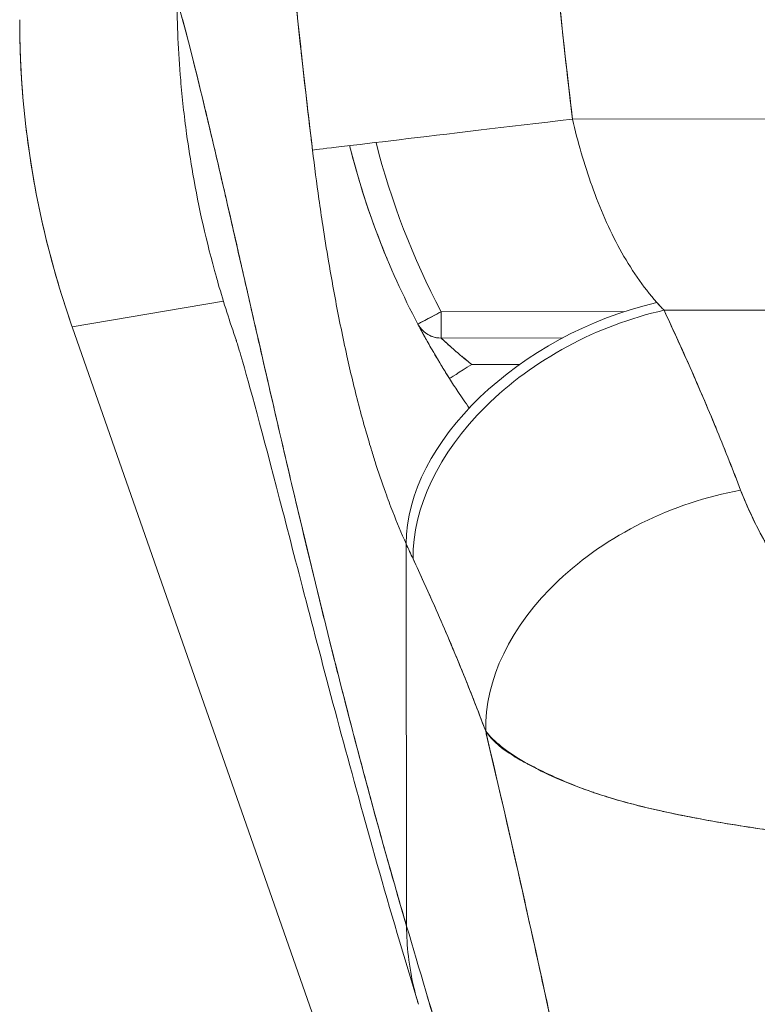
# Model space of a CAD drawing. Units: inches. Extents: x 15 to 396, y 40 to 248.
# Drawn here: x 124 to 125, y 152 to 153 of the extents above; entities that cross this region are included whole.
import ezdxf

# ---------------------------------------------------------------- set-up
doc = ezdxf.new("R2010")
doc.units = ezdxf.units.IN
doc.header["$LTSCALE"] = 24
doc.header["$MEASUREMENT"] = 0
doc.layers.add('Visible (ANSI)', color=7, linetype='Continuous', lineweight=5)
doc.layers.add('Visible Narrow (ANSI)', color=7, linetype='Continuous', lineweight=5)

msp = doc.modelspace()

# ---------------------------------------------------------------- linework, layer by layer
at = {"layer": 'Visible (ANSI)'}
for p, q in [((124.51023, 152.96237), (124.51023, 152.96237)), ((124.51023, 152.96237), (124.51023, 152.96237)), ((124.51251, 152.94269), (124.51251, 152.94269)), ((124.51323, 152.93665), (124.84719, 152.93707)), ((124.84719, 152.93707), (124.51323, 152.93665)), ((124.25289, 152.80079), (124.14009, 152.78162)), ((124.14009, 152.78162), (124.25289, 152.80079)), ((124.3979, 152.78377), (124.41531, 152.79296)), ((124.55233, 152.79313), (124.41531, 152.79296)), ((124.41531, 152.79296), (124.41534, 152.77327)), ((124.41534, 152.77327), (124.41531, 152.79296)), ((124.58155, 152.79402), (125.57429, 152.79528)), ((125.57429, 152.79528), (124.58155, 152.79402)), ((124.14009, 152.78162), (124.13965, 152.78288)), ((124.63058, 151.38024), (124.14009, 152.78162)), ((124.41534, 152.77327), (124.50596, 152.77339)), ((124.50596, 152.77339), (124.41534, 152.77327)), ((124.43814, 152.75362), (124.47395, 152.75366)), ((124.63199, 152.67713), (124.63198, 152.67713)), ((124.63198, 152.67713), (124.63199, 152.67713)), ((124.63336, 152.67363), (124.63335, 152.67363)), ((124.63599, 152.66687), (124.63598, 152.66687)), ((124.63598, 152.66687), (124.63599, 152.66687)), ((124.63627, 152.66612), (124.63626, 152.66612)), ((124.6376, 152.66265), (124.63761, 152.66265)), ((124.64165, 152.65239), (124.64172, 152.65239)), ((124.64196, 152.65165), (124.64204, 152.65165)), ((124.64204, 152.65165), (124.64196, 152.65165)), ((124.64386, 152.64743), (124.64377, 152.64743)), ((124.38952, 152.33456), (124.38916, 152.61982)), ((124.38916, 152.61982), (124.38952, 152.33456))]:
    msp.add_line(p, q, dxfattribs=at)
for centre, radius, start, end in [((124.9201, 153.05956), 0.59055, 193.98159, 207.84095), ((124.9201, 153.05956), 0.57087, 194.23118, 207.84095), ((124.41531, 152.79296), 0.01969, 207.84095, 228.71806), ((124.41531, 152.79296), 0.01969, 207.84095, 270.07297), ((124.41531, 152.79296), 0.01969, 244.806, 249.68702)]:
    msp.add_arc(centre, radius, start, end, dxfattribs=at)
for centre, major_axis, ratio, start_param, end_param in [((124.78804, 153.01034), (0.11535, -0.67876), 0.997956, 4.543675, 4.881103), ((124.51323, 152.93665), (-0.19547, -0.02325), 0.00001, 4.712389, 6.156309), ((124.57638, 152.66295), (-0.17937, -0.0811), 0.661582, 4.422654, 5.988393), ((124.54583, 152.97589), (0.13765, -0.23895), 0.281199, 5.366156, 5.401864), ((124.54566, 152.97577), (0.13774, -0.23885), 0.280646, 5.36602, 5.401732), ((124.58173, 152.6513), (-0.17839, -0.08322), 0.690457, 4.401738, 5.98046), ((124.58173, 152.6513), (-0.17839, -0.08322), 0.690457, 4.40174, 5.980461), ((124.43814, 152.75362), (-0.01662, -0.01055), 0.00001, 4.712338, 6.282877), ((124.63887, 152.5171), (-0.18393, -0.07014), 0.701391, 4.452002, 6.04095), ((124.63887, 152.5171), (-0.18393, -0.07014), 0.701391, 4.452002, 6.040951), ((124.35771, 152.90963), (0.11944, -0.41175), 0.158708, 5.446146, 5.485252), ((124.3577, 152.90958), (-0.11943, 0.41167), 0.158692, 2.304552, 2.343665)]:
    msp.add_ellipse(centre, major_axis=major_axis, ratio=ratio, start_param=start_param, end_param=end_param, dxfattribs=at)
for points, knots in [([(124.47893, 153.32637), (124.48168, 153.28108), (124.48478, 153.23644), (124.48823, 153.19248), (124.49167, 153.14851), (124.49546, 153.10521), (124.49962, 153.06257), (124.50378, 153.01994), (124.50832, 152.97796), (124.51323, 152.93665)], [0, 0, 0, 0, 0.333333, 0.333333, 0.333333, 0.666667, 0.666667, 0.666667, 1, 1, 1, 1]), ([(124.47893, 153.32637), (124.48182, 153.27919), (124.48508, 153.23207), (124.48881, 153.18502), (124.49242, 153.1395), (124.49646, 153.09405), (124.50099, 153.04867), (124.50473, 153.01127), (124.50879, 152.97392), (124.51323, 152.93665)], [0, 0, 0, 0, 0.361662, 0.361662, 0.361662, 0.711598, 0.711598, 0.711598, 1, 1, 1, 1]), ([(124.28338, 153.3144), (124.285, 153.28819), (124.2868, 153.26121), (124.28879, 153.23363), (124.28988, 153.21849), (124.29103, 153.20316), (124.29223, 153.18768), (124.2924, 153.18556), (124.29257, 153.18344), (124.29273, 153.18132), (124.29335, 153.1735), (124.29398, 153.16564), (124.29463, 153.15775), (124.29657, 153.13408), (124.29866, 153.11009), (124.30091, 153.08583), (124.30191, 153.07507), (124.30294, 153.06425), (124.30401, 153.05339), (124.30427, 153.0507), (124.30454, 153.04801), (124.30481, 153.04532), (124.30577, 153.03561), (124.30677, 153.02587), (124.30779, 153.01608), (124.31015, 152.99353), (124.31265, 152.97078), (124.31529, 152.94785), (124.31613, 152.94058), (124.31698, 152.9333), (124.31785, 152.92601), (124.31834, 152.92187), (124.31883, 152.91773), (124.31933, 152.91358)], [0, 0, 0, 0, 0.215172, 0.215172, 0.215172, 0.333333, 0.333333, 0.333333, 0.349511, 0.349511, 0.349511, 0.409038, 0.409038, 0.409038, 0.587512, 0.587512, 0.587512, 0.666667, 0.666667, 0.666667, 0.686219, 0.686219, 0.686219, 0.756792, 0.756792, 0.756792, 0.91937, 0.91937, 0.91937, 0.970836, 0.970836, 0.970836, 1, 1, 1, 1]), ([(124.31933, 152.91358), (124.3147, 152.95155), (124.3104, 152.9901), (124.30642, 153.02924), (124.30596, 153.03377), (124.3055, 153.03831), (124.30505, 153.04286), (124.30091, 153.08444), (124.29712, 153.12667), (124.29367, 153.16956), (124.29348, 153.17186), (124.2933, 153.17417), (124.29312, 153.17648), (124.28951, 153.22174), (124.28628, 153.26773), (124.28338, 153.3144)], [0, 0, 0, 0, 0.298748, 0.298748, 0.298748, 0.333333, 0.333333, 0.333333, 0.649666, 0.649666, 0.649666, 0.666667, 0.666667, 0.666667, 1, 1, 1, 1]), ([(124.38952, 152.33456), (124.38473, 152.35085), (124.38001, 152.36727), (124.37536, 152.38379), (124.37071, 152.40031), (124.36614, 152.41692), (124.36163, 152.43359), (124.35712, 152.45026), (124.35269, 152.46698), (124.34833, 152.48374), (124.34397, 152.50049), (124.33968, 152.51726), (124.33546, 152.53401), (124.33124, 152.55076), (124.3271, 152.56749), (124.32302, 152.58415), (124.31895, 152.60082), (124.31495, 152.61742), (124.31102, 152.6339), (124.30709, 152.65039), (124.30323, 152.66676), (124.29944, 152.68297), (124.29566, 152.69917), (124.29194, 152.71521), (124.2883, 152.73104), (124.28466, 152.74686), (124.28109, 152.76247), (124.2776, 152.77779), (124.2741, 152.79312), (124.27068, 152.80818), (124.26732, 152.82289), (124.26397, 152.83761), (124.26069, 152.85199), (124.25749, 152.86597), (124.25428, 152.87996), (124.25114, 152.89354), (124.24808, 152.90666), (124.24502, 152.91978), (124.24203, 152.93244), (124.23911, 152.94457), (124.2362, 152.9567), (124.23335, 152.9683), (124.23058, 152.97931), (124.22781, 152.99031), (124.22511, 153.00071), (124.22248, 153.01045), (124.22101, 153.01592), (124.21956, 153.02117), (124.21813, 153.0262)], [0, 0, 0, 0, 0.06426, 0.06426, 0.06426, 0.128523, 0.128523, 0.128523, 0.192785, 0.192785, 0.192785, 0.257047, 0.257047, 0.257047, 0.321309, 0.321309, 0.321309, 0.385571, 0.385571, 0.385571, 0.449834, 0.449834, 0.449834, 0.514096, 0.514096, 0.514096, 0.578358, 0.578358, 0.578358, 0.64262, 0.64262, 0.64262, 0.706882, 0.706882, 0.706882, 0.771145, 0.771145, 0.771145, 0.835407, 0.835407, 0.835407, 0.899669, 0.899669, 0.899669, 0.963931, 0.963931, 0.963931, 1, 1, 1, 1]), ([(124.26258, 152.7713), (124.25756, 152.78561), (124.25307, 152.79977), (124.24907, 152.81363), (124.24858, 152.81531), (124.24811, 152.81699), (124.24763, 152.81867), (124.24016, 152.84526), (124.23447, 152.87074), (124.23011, 152.89556), (124.22832, 152.90569), (124.22677, 152.91571), (124.22541, 152.92564), (124.22357, 152.93918), (124.2221, 152.95257), (124.22099, 152.9656), (124.21916, 152.98703), (124.2183, 153.00752), (124.21813, 153.0262)], [0.8190453, 0.8190453, 0.8190453, 0.8190453, 0.8461538, 0.8461538, 0.8461538, 0.8494491, 0.8494491, 0.8494491, 0.9017388, 0.9017388, 0.9017388, 0.9230769, 0.9230769, 0.9230769, 0.9521732, 0.9521732, 0.9521732, 1, 1, 1, 1]), ([(124.21813, 153.0262), (124.22308, 153.00876), (124.22831, 152.98865), (124.23381, 152.96637), (124.23931, 152.94409), (124.24508, 152.91966), (124.25113, 152.89355), (124.25718, 152.86745), (124.2635, 152.83967), (124.2701, 152.8107), (124.2767, 152.78172), (124.28357, 152.75153), (124.29071, 152.72057), (124.29786, 152.68961), (124.30528, 152.65787), (124.31297, 152.62573), (124.32066, 152.59359), (124.32862, 152.56105), (124.33686, 152.52846), (124.34509, 152.49587), (124.3536, 152.46322), (124.36238, 152.4308), (124.37116, 152.39841), (124.38021, 152.36624), (124.38952, 152.33456)], [0, 0, 0, 0, 0.125007, 0.125007, 0.125007, 0.250015, 0.250015, 0.250015, 0.375022, 0.375022, 0.375022, 0.50003, 0.50003, 0.50003, 0.625037, 0.625037, 0.625037, 0.750045, 0.750045, 0.750045, 0.875052, 0.875052, 0.875052, 1, 1, 1, 1]), ([(124.13965, 152.78288), (124.13112, 152.80726), (124.12396, 152.83211), (124.11821, 152.85727), (124.11247, 152.88243), (124.10814, 152.90791), (124.10525, 152.93355), (124.10236, 152.9592), (124.10091, 152.98501), (124.10091, 153.01083)], [0, 0, 0, 0, 0.333333, 0.333333, 0.333333, 0.666667, 0.666667, 0.666667, 1, 1, 1, 1]), ([(124.51323, 152.93665), (124.51712, 152.91981), (124.52204, 152.90297), (124.5279, 152.8866), (124.53375, 152.87022), (124.54054, 152.85432), (124.54856, 152.83969), (124.55658, 152.82506), (124.56583, 152.81168), (124.57621, 152.79984)], [0, 0, 0, 0, 0.333333, 0.333333, 0.333333, 0.666667, 0.666667, 0.666667, 1, 1, 1, 1]), ([(124.37507, 152.83221), (124.37505, 152.83225), (124.37503, 152.83229), (124.37501, 152.83233), (124.36353, 152.85983), (124.35423, 152.88795), (124.34704, 152.91688)], [0.7496943, 0.7496943, 0.7496943, 0.7496943, 0.75, 0.75, 0.75, 0.9504897, 0.9504897, 0.9504897, 0.9504897]), ([(124.31933, 152.91358), (124.3208, 152.90133), (124.32241, 152.88907), (124.32415, 152.8768), (124.32506, 152.87037), (124.32601, 152.86394), (124.32699, 152.8575), (124.32836, 152.84854), (124.32979, 152.83956), (124.33131, 152.83055), (124.33297, 152.82072), (124.33472, 152.81084), (124.33661, 152.80086), (124.33914, 152.78748), (124.3419, 152.77391), (124.34497, 152.76011), (124.34629, 152.75419), (124.34766, 152.74823), (124.3491, 152.74222), (124.35211, 152.72967), (124.3554, 152.71693), (124.35905, 152.70408), (124.36031, 152.69965), (124.36162, 152.6952), (124.36297, 152.69074), (124.36395, 152.6875), (124.36496, 152.68426), (124.36599, 152.68101), (124.36843, 152.6734), (124.371, 152.66578), (124.37374, 152.65819), (124.3755, 152.65331), (124.37732, 152.64843), (124.37921, 152.64359), (124.38234, 152.63557), (124.38566, 152.62762), (124.38916, 152.61982)], [0, 0, 0, 0, 0.13127, 0.13127, 0.13127, 0.2, 0.2, 0.2, 0.295706, 0.295706, 0.295706, 0.4, 0.4, 0.4, 0.539952, 0.539952, 0.539952, 0.6, 0.6, 0.6, 0.725303, 0.725303, 0.725303, 0.768562, 0.768562, 0.768562, 0.8, 0.8, 0.8, 0.873831, 0.873831, 0.873831, 0.921366, 0.921366, 0.921366, 1, 1, 1, 1]), ([(124.3979, 152.78377), (124.39786, 152.78386), (124.39834, 152.78403), (124.39923, 152.78446), (124.40012, 152.7849), (124.4014, 152.78559), (124.403, 152.78646), (124.4046, 152.78732), (124.40652, 152.78837), (124.40866, 152.78944), (124.41079, 152.79052), (124.41315, 152.79163), (124.41531, 152.79296)], [0, 0, 0, 0, 0.25, 0.25, 0.25, 0.5, 0.5, 0.5, 0.75, 0.75, 0.75, 1, 1, 1, 1]), ([(124.58155, 152.79402), (124.5873, 152.78174), (124.59288, 152.76951), (124.5983, 152.75736), (124.5996, 152.75444), (124.60089, 152.75151), (124.60218, 152.7486), (124.60795, 152.7355), (124.61352, 152.72249), (124.61888, 152.70957), (124.61967, 152.70767), (124.62046, 152.70576), (124.62124, 152.70386), (124.62732, 152.68906), (124.63312, 152.67437), (124.63869, 152.65982)], [0, 0, 0, 0, 0.268639, 0.268639, 0.268639, 0.333333, 0.333333, 0.333333, 0.623788, 0.623788, 0.623788, 0.666667, 0.666667, 0.666667, 1, 1, 1, 1]), ([(124.58155, 152.79402), (124.58869, 152.77875), (124.59557, 152.7636), (124.60219, 152.74857), (124.60881, 152.73354), (124.61517, 152.71863), (124.62125, 152.70383), (124.62734, 152.68904), (124.63315, 152.67437), (124.63869, 152.65982)], [0, 0, 0, 0, 0.333333, 0.333333, 0.333333, 0.666667, 0.666667, 0.666667, 1, 1, 1, 1]), ([(124.41534, 152.77327), (124.41291, 152.77327), (124.41065, 152.77369), (124.40846, 152.77451), (124.40626, 152.77532), (124.40414, 152.77658), (124.40233, 152.77816), (124.40052, 152.77975), (124.39902, 152.78165), (124.3979, 152.78377)], [0, 0, 0, 0, 0.333333, 0.333333, 0.333333, 0.666667, 0.666667, 0.666667, 1, 1, 1, 1]), ([(124.42152, 152.74307), (124.4202, 152.74514), (124.41893, 152.74717), (124.4177, 152.74916), (124.41534, 152.75298), (124.41315, 152.75663), (124.41118, 152.75999), (124.41052, 152.76109), (124.40989, 152.76217), (124.40929, 152.76321), (124.4071, 152.76698), (124.40523, 152.7703), (124.40369, 152.77308), (124.4035, 152.77343), (124.40331, 152.77376), (124.40313, 152.77409), (124.40148, 152.77708), (124.40024, 152.77938), (124.39938, 152.78099), (124.39853, 152.78258), (124.39805, 152.78349), (124.39793, 152.78371), (124.39793, 152.78371), (124.39793, 152.78372), (124.39793, 152.78372)], [0, 0, 0, 0, 0.0855348, 0.0855348, 0.0855348, 0.25, 0.25, 0.25, 0.3042566, 0.3042566, 0.3042566, 0.5, 0.5, 0.5, 0.5241522, 0.5241522, 0.5241522, 0.7455632, 0.7455632, 0.7455632, 0.9645856, 0.9645856, 0.9645856, 0.9670617, 0.9670617, 0.9670617, 0.9670617]), ([(124.40394, 152.77263), (124.40225, 152.77566), (124.40082, 152.77831), (124.39923, 152.78127), (124.39878, 152.7821), (124.39846, 152.78272)], [0, 0, 0, 0, 0.03549595, 0.03549595, 0.05527833, 0.05527833, 0.05527833, 0.05527833]), ([(124.39836, 152.27619), (124.37667, 152.34727), (124.35742, 152.41609), (124.32395, 152.54035), (124.30933, 152.59717), (124.2844, 152.69313), (124.27372, 152.7332), (124.26535, 152.76228), (124.26378, 152.76745), (124.26257, 152.77134), (124.26234, 152.77203), (124.26234, 152.77203)], [0, 0, 0, 0, 0.591775, 0.591775, 1.193798, 1.193798, 1.826588, 1.826588, 2.026029, 2.026029, 2.120728, 2.120728, 2.120728, 2.120728]), ([(124.41534, 152.77327), (124.41533, 152.77327), (124.41566, 152.77296), (124.41636, 152.77231), (124.41706, 152.77166), (124.41813, 152.77066), (124.41949, 152.76941), (124.42085, 152.76817), (124.4225, 152.76668), (124.42439, 152.76503), (124.42627, 152.76339), (124.42839, 152.76158), (124.43068, 152.75966), (124.43298, 152.75773), (124.43546, 152.75568), (124.43814, 152.75362)], [0, 0, 0, 0, 0.2, 0.2, 0.2, 0.4, 0.4, 0.4, 0.6, 0.6, 0.6, 0.8, 0.8, 0.8, 1, 1, 1, 1]), ([(124.41534, 152.77327), (124.41534, 152.77327), (124.41535, 152.77327), (124.41536, 152.77325), (124.41545, 152.77316), (124.41579, 152.77284), (124.41638, 152.77229), (124.4165, 152.77218), (124.41663, 152.77206), (124.41677, 152.77193), (124.41745, 152.7713), (124.41838, 152.77043), (124.41951, 152.7694), (124.41979, 152.76914), (124.42008, 152.76887), (124.42038, 152.7686), (124.42156, 152.76753), (124.42291, 152.76633), (124.4244, 152.76502), (124.42502, 152.76448), (124.42566, 152.76392), (124.42633, 152.76335), (124.42769, 152.76217), (124.42915, 152.76094), (124.4307, 152.75965), (124.4319, 152.75864), (124.43316, 152.75761), (124.43445, 152.75656), (124.43565, 152.75559), (124.43688, 152.75461), (124.43814, 152.75362)], [0, 0, 0, 0, 0.032295, 0.032295, 0.032295, 0.2, 0.2, 0.2, 0.233893, 0.233893, 0.233893, 0.4, 0.4, 0.4, 0.44117, 0.44117, 0.44117, 0.6, 0.6, 0.6, 0.665547, 0.665547, 0.665547, 0.8, 0.8, 0.8, 0.904213, 0.904213, 0.904213, 1, 1, 1, 1]), ([(124.43622, 152.72102), (124.43335, 152.72512), (124.43054, 152.72925), (124.42778, 152.73342), (124.42566, 152.73661), (124.42357, 152.73983), (124.42152, 152.74307)], [0.46672324, 0.46672324, 0.46672324, 0.46672324, 0.5, 0.5, 0.5, 0.52552193, 0.52552193, 0.52552193, 0.52552193]), ([(124.63869, 152.65982), (124.64107, 152.65358), (124.64374, 152.6473), (124.64667, 152.64104), (124.64999, 152.63393), (124.65365, 152.62687), (124.65761, 152.61991), (124.66154, 152.613), (124.66576, 152.6062), (124.67028, 152.59959), (124.67437, 152.5936), (124.67869, 152.58776), (124.68326, 152.58213), (124.68735, 152.57709), (124.69164, 152.5722), (124.69614, 152.56752), (124.69785, 152.56574), (124.69959, 152.56399), (124.70135, 152.56227), (124.70381, 152.55989), (124.70632, 152.55757), (124.70888, 152.55532), (124.71295, 152.55174), (124.71716, 152.54833), (124.72153, 152.54513), (124.72557, 152.54216), (124.72973, 152.53938), (124.73405, 152.53678), (124.73801, 152.5344), (124.7421, 152.53218), (124.74631, 152.53015), (124.74735, 152.52965), (124.7484, 152.52916), (124.74945, 152.52868), (124.75231, 152.52739), (124.75519, 152.52618), (124.75812, 152.52506), (124.76181, 152.52366), (124.76556, 152.52239), (124.76936, 152.52129), (124.77286, 152.52027), (124.7764, 152.51938), (124.77997, 152.51863), (124.78324, 152.51795), (124.78654, 152.51738), (124.78982, 152.51694), (124.79284, 152.51654), (124.79585, 152.51624), (124.79884, 152.51606), (124.80158, 152.51588), (124.80431, 152.5158), (124.807, 152.51582)], [0, 0, 0, 0, 0.090139, 0.090139, 0.090139, 0.192543, 0.192543, 0.192543, 0.294178, 0.294178, 0.294178, 0.386219, 0.386219, 0.386219, 0.468683, 0.468683, 0.468683, 0.5, 0.5, 0.5, 0.543483, 0.543483, 0.543483, 0.612641, 0.612641, 0.612641, 0.676614, 0.676614, 0.676614, 0.73542, 0.73542, 0.73542, 0.75, 0.75, 0.75, 0.789344, 0.789344, 0.789344, 0.838902, 0.838902, 0.838902, 0.884415, 0.884415, 0.884415, 0.926226, 0.926226, 0.926226, 0.964707, 0.964707, 0.964707, 1, 1, 1, 1]), ([(124.63869, 152.65982), (124.64381, 152.64689), (124.64944, 152.63476), (124.65562, 152.62346), (124.66181, 152.61215), (124.66854, 152.60166), (124.6757, 152.59194), (124.68285, 152.58222), (124.69041, 152.57327), (124.69843, 152.56517), (124.70644, 152.55708), (124.7149, 152.54984), (124.72375, 152.54357), (124.7326, 152.5373), (124.74184, 152.53201), (124.7513, 152.52785), (124.76075, 152.52368), (124.77043, 152.52064), (124.77978, 152.51864), (124.78912, 152.51665), (124.79814, 152.51569), (124.807, 152.51582)], [0, 0, 0, 0, 0.142857, 0.142857, 0.142857, 0.285714, 0.285714, 0.285714, 0.428571, 0.428571, 0.428571, 0.571429, 0.571429, 0.571429, 0.714286, 0.714286, 0.714286, 0.857143, 0.857143, 0.857143, 1, 1, 1, 1]), ([(124.39432, 152.60858), (124.40047, 152.59534), (124.40663, 152.5818), (124.41275, 152.56785), (124.41509, 152.56251), (124.41743, 152.5571), (124.41976, 152.55164), (124.4199, 152.55132), (124.42004, 152.551), (124.42017, 152.55068), (124.42378, 152.54221), (124.42736, 152.53363), (124.4309, 152.52494), (124.43687, 152.51031), (124.44274, 152.4954), (124.44851, 152.47996)], [0, 0, 0, 0, 0.333333, 0.333333, 0.333333, 0.461137, 0.461137, 0.461137, 0.468697, 0.468697, 0.468697, 0.666667, 0.666667, 0.666667, 1, 1, 1, 1]), ([(124.44851, 152.47996), (124.44251, 152.49591), (124.43628, 152.5118), (124.42981, 152.52763), (124.42354, 152.54293), (124.41704, 152.55817), (124.41032, 152.57338), (124.40511, 152.58513), (124.39978, 152.59686), (124.39432, 152.60858)], [0, 0, 0, 0, 0.368344, 0.368344, 0.368344, 0.724557, 0.724557, 0.724557, 1, 1, 1, 1]), ([(124.44851, 152.47996), (124.44867, 152.47927), (124.44883, 152.47858), (124.44899, 152.47789), (124.45829, 152.43824), (124.46726, 152.39917), (124.47594, 152.36052), (124.48461, 152.32187), (124.49298, 152.28365), (124.50108, 152.24575), (124.50918, 152.20785), (124.51701, 152.17026), (124.52459, 152.13293), (124.53218, 152.0956), (124.53952, 152.05854), (124.54665, 152.02174), (124.55377, 151.98494), (124.56068, 151.94841), (124.56741, 151.91222), (124.57413, 151.87604), (124.58067, 151.84019), (124.58705, 151.80481)], [0, 0, 0, 0, 0.002892, 0.002892, 0.002892, 0.169077, 0.169077, 0.169077, 0.335261, 0.335261, 0.335261, 0.501446, 0.501446, 0.501446, 0.667631, 0.667631, 0.667631, 0.833815, 0.833815, 0.833815, 1, 1, 1, 1]), ([(124.8077, 152.39337), (124.80096, 152.3936), (124.79419, 152.39389), (124.78739, 152.39423), (124.78012, 152.3946), (124.77283, 152.39504), (124.76555, 152.39554), (124.75778, 152.39607), (124.75003, 152.39666), (124.74228, 152.39731), (124.73901, 152.39758), (124.73573, 152.39786), (124.73245, 152.39815), (124.72747, 152.39859), (124.7225, 152.39905), (124.71755, 152.39953), (124.70877, 152.40038), (124.70004, 152.4013), (124.69139, 152.40229), (124.68218, 152.40334), (124.67306, 152.40447), (124.66405, 152.40567), (124.66228, 152.40591), (124.6605, 152.40615), (124.65874, 152.4064), (124.65103, 152.40747), (124.64342, 152.4086), (124.63591, 152.40979), (124.62624, 152.41133), (124.61675, 152.41297), (124.60747, 152.41471), (124.60163, 152.4158), (124.59588, 152.41693), (124.59022, 152.41811), (124.58655, 152.41888), (124.58292, 152.41966), (124.57933, 152.42046), (124.56994, 152.42256), (124.56082, 152.4248), (124.55199, 152.42722), (124.54428, 152.42934), (124.53679, 152.43159), (124.52954, 152.43403), (124.52823, 152.43446), (124.52694, 152.43491), (124.52565, 152.43536), (124.51686, 152.43842), (124.50847, 152.44174), (124.50068, 152.4452), (124.49322, 152.44852), (124.48631, 152.45196), (124.48007, 152.45545), (124.47938, 152.45583), (124.4787, 152.45622), (124.47803, 152.45661), (124.47124, 152.46051), (124.46528, 152.46446), (124.46012, 152.4686), (124.45563, 152.47221), (124.45175, 152.47596), (124.44851, 152.47996)], [0, 0, 0, 0, 0.045131, 0.045131, 0.045131, 0.093426, 0.093426, 0.093426, 0.144884, 0.144884, 0.144884, 0.166667, 0.166667, 0.166667, 0.199814, 0.199814, 0.199814, 0.258524, 0.258524, 0.258524, 0.321011, 0.321011, 0.321011, 0.333333, 0.333333, 0.333333, 0.387116, 0.387116, 0.387116, 0.456419, 0.456419, 0.456419, 0.5, 0.5, 0.5, 0.528256, 0.528256, 0.528256, 0.602165, 0.602165, 0.602165, 0.666667, 0.666667, 0.666667, 0.678273, 0.678273, 0.678273, 0.757412, 0.757412, 0.757412, 0.833333, 0.833333, 0.833333, 0.841729, 0.841729, 0.841729, 0.926303, 0.926303, 0.926303, 1, 1, 1, 1]), ([(124.44851, 152.47996), (124.45112, 152.47619), (124.45409, 152.47294), (124.45748, 152.46996), (124.46097, 152.46691), (124.4649, 152.46414), (124.46929, 152.46147), (124.47267, 152.45941), (124.47631, 152.45741), (124.4802, 152.45537), (124.48027, 152.45534), (124.48033, 152.45531), (124.4804, 152.45527), (124.48167, 152.45461), (124.48297, 152.45394), (124.4843, 152.45327), (124.48994, 152.45042), (124.49604, 152.44753), (124.50251, 152.44467), (124.50916, 152.44174), (124.51621, 152.43885), (124.52355, 152.43616), (124.52561, 152.4354), (124.52769, 152.43466), (124.5298, 152.43394), (124.53439, 152.43237), (124.53909, 152.43088), (124.54388, 152.42946), (124.54489, 152.42916), (124.5459, 152.42887), (124.54692, 152.42857), (124.55511, 152.42622), (124.56356, 152.42406), (124.57226, 152.42204), (124.57825, 152.42065), (124.58436, 152.41932), (124.59057, 152.41804), (124.59344, 152.41745), (124.59633, 152.41686), (124.59925, 152.41629), (124.60847, 152.41448), (124.61792, 152.41277), (124.62755, 152.41116), (124.63713, 152.40956), (124.6469, 152.40806), (124.65682, 152.40667), (124.65758, 152.40656), (124.65834, 152.40645), (124.6591, 152.40635), (124.66821, 152.40509), (124.67744, 152.40392), (124.68676, 152.40283), (124.69173, 152.40225), (124.69671, 152.40169), (124.70172, 152.40115), (124.70682, 152.40061), (124.71195, 152.40009), (124.71708, 152.39958), (124.72228, 152.39908), (124.72748, 152.39859), (124.7327, 152.39813), (124.73763, 152.39769), (124.74257, 152.39727), (124.74751, 152.39688), (124.7576, 152.39607), (124.76769, 152.39535), (124.77778, 152.39475), (124.78778, 152.39416), (124.79776, 152.3937), (124.8077, 152.39337)], [0, 0, 0, 0, 0.059089, 0.059089, 0.059089, 0.119883, 0.119883, 0.119883, 0.166667, 0.166667, 0.166667, 0.167443, 0.167443, 0.167443, 0.182749, 0.182749, 0.182749, 0.247761, 0.247761, 0.247761, 0.314587, 0.314587, 0.314587, 0.333333, 0.333333, 0.333333, 0.374243, 0.374243, 0.374243, 0.382853, 0.382853, 0.382853, 0.452216, 0.452216, 0.452216, 0.5, 0.5, 0.5, 0.522064, 0.522064, 0.522064, 0.591884, 0.591884, 0.591884, 0.661356, 0.661356, 0.661356, 0.666667, 0.666667, 0.666667, 0.730236, 0.730236, 0.730236, 0.764063, 0.764063, 0.764063, 0.798519, 0.798519, 0.798519, 0.833333, 0.833333, 0.833333, 0.866245, 0.866245, 0.866245, 0.933397, 0.933397, 0.933397, 1, 1, 1, 1]), ([(124.58705, 151.80481), (124.58225, 151.83142), (124.57736, 151.8583), (124.57237, 151.88538), (124.56738, 151.91247), (124.56229, 151.93977), (124.55709, 151.96723), (124.55188, 151.9947), (124.54656, 152.02233), (124.54112, 152.05011), (124.53567, 152.07789), (124.5301, 152.10582), (124.52439, 152.1339), (124.51868, 152.16198), (124.51284, 152.19021), (124.50684, 152.21861), (124.50085, 152.24701), (124.4947, 152.27558), (124.48839, 152.30436), (124.48209, 152.33313), (124.47562, 152.36212), (124.46897, 152.39136), (124.46233, 152.42061), (124.45551, 152.45012), (124.44851, 152.47996)], [0, 0, 0, 0, 0.125, 0.125, 0.125, 0.25, 0.25, 0.25, 0.375, 0.375, 0.375, 0.5, 0.5, 0.5, 0.625, 0.625, 0.625, 0.75, 0.75, 0.75, 0.875, 0.875, 0.875, 1, 1, 1, 1]), ([(124.5873, 151.60968), (124.58231, 151.63662), (124.57667, 151.66392), (124.57047, 151.69165), (124.56428, 151.71938), (124.55752, 151.74754), (124.55029, 151.77618), (124.54306, 151.80481), (124.53537, 151.83392), (124.5273, 151.86349), (124.51923, 151.89307), (124.51078, 151.92312), (124.50205, 151.9536), (124.49332, 151.98408), (124.48431, 152.01499), (124.4751, 152.04627), (124.46589, 152.07754), (124.45649, 152.10918), (124.44699, 152.14108), (124.43749, 152.17298), (124.42789, 152.20514), (124.41828, 152.23743), (124.40867, 152.26973), (124.39906, 152.30215), (124.38952, 152.33456)], [0, 0, 0, 0, 0.125, 0.125, 0.125, 0.25, 0.25, 0.25, 0.375, 0.375, 0.375, 0.5, 0.5, 0.5, 0.625, 0.625, 0.625, 0.75, 0.75, 0.75, 0.875001, 0.875001, 0.875001, 1, 1, 1, 1]), ([(124.38952, 152.33456), (124.38953, 152.32722), (124.38996, 152.31968), (124.39084, 152.31208), (124.39177, 152.30409), (124.39319, 152.29603), (124.39512, 152.28805), (124.3957, 152.28566), (124.39631, 152.28329), (124.39698, 152.28092), (124.39742, 152.27934), (124.39788, 152.27776), (124.39836, 152.27619)], [0, 0, 0, 0, 0.0704241, 0.0704241, 0.0704241, 0.1445336, 0.1445336, 0.1445336, 0.1666667, 0.1666667, 0.1666667, 0.1814401, 0.1814401, 0.1814401, 0.1814401]), ([(124.39836, 152.27619), (124.39788, 152.27774), (124.39743, 152.2793), (124.39699, 152.28086), (124.39632, 152.28325), (124.3957, 152.28564), (124.39512, 152.28805), (124.3932, 152.29603), (124.39177, 152.30409), (124.39084, 152.31208), (124.38996, 152.31968), (124.38953, 152.32722), (124.38952, 152.33456)], [0.8187245, 0.8187245, 0.8187245, 0.8187245, 0.8333333, 0.8333333, 0.8333333, 0.8556336, 0.8556336, 0.8556336, 0.9296835, 0.9296835, 0.9296835, 1, 1, 1, 1]), ([(124.38952, 152.33456), (124.39905, 152.30216), (124.40867, 152.26975), (124.41827, 152.23746), (124.42788, 152.20517), (124.43748, 152.17301), (124.44698, 152.14111), (124.45648, 152.1092), (124.46588, 152.07756), (124.47509, 152.04629), (124.4843, 152.01501), (124.49332, 151.98409), (124.50205, 151.95361), (124.51078, 151.92313), (124.51923, 151.89308), (124.5273, 151.86351), (124.53537, 151.83393), (124.54306, 151.80482), (124.55029, 151.77618), (124.55752, 151.74755), (124.56427, 151.71938), (124.57047, 151.69165), (124.57667, 151.66392), (124.58231, 151.63662), (124.5873, 151.60968)], [0, 0, 0, 0, 0.124961, 0.124961, 0.124961, 0.249967, 0.249967, 0.249967, 0.374972, 0.374972, 0.374972, 0.499978, 0.499978, 0.499978, 0.624983, 0.624983, 0.624983, 0.749989, 0.749989, 0.749989, 0.874994, 0.874994, 0.874994, 1, 1, 1, 1])]:
    msp.add_open_spline(points, degree=3, knots=knots, dxfattribs=at)
msp.add_open_spline([(124.42065, 152.74443), (124.41702, 152.75019), (124.41344, 152.75611), (124.41027, 152.76152)], degree=3, dxfattribs=at)
at = {"layer": 'Visible Narrow (ANSI)'}
msp.add_open_spline([(124.41537, 152.77325), (124.41536, 152.77325), (124.41536, 152.77325), (124.41536, 152.77324)], degree=3, dxfattribs=at)

doc.saveas('drawing.dxf')
